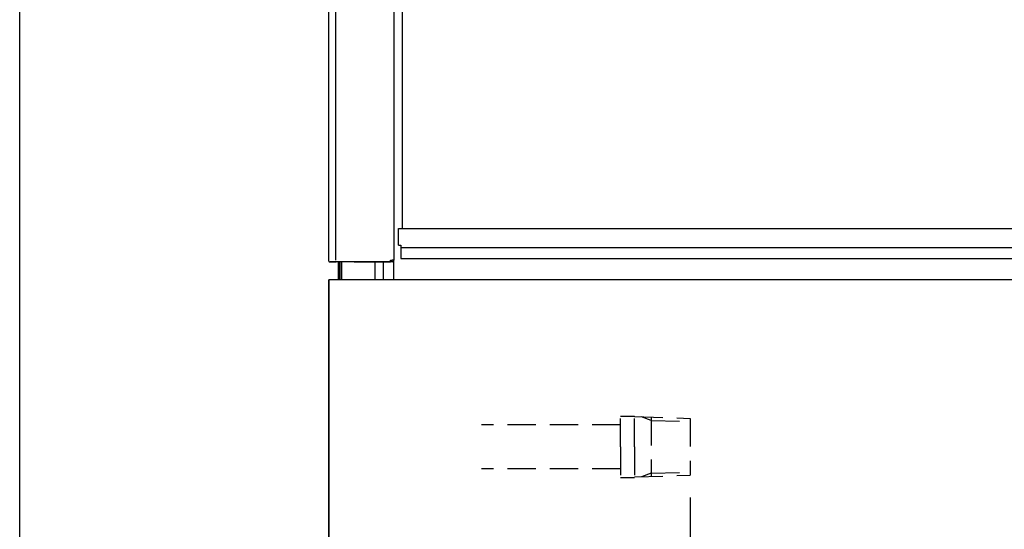
# Model space of a CAD drawing. Extents: x 18 to 404, y 6 to 283.
# Drawn here: x 18 to 62, y 95 to 118 of the extents above; entities that cross this region are included whole.
import ezdxf
from ezdxf.enums import TextEntityAlignment as Align

# ---------------------------------------------------------------- set-up
doc = ezdxf.new("R2010")
doc.units = 0
doc.linetypes.add('HIDDEN', pattern=[1.905, 1.27, -0.635])
doc.layers.get('0').update_dxf_attribs({"linetype": 'CONTINUOUS'})
for name, color, linetype in [('NOLAYERNAME_002', 179, 'CONTINUOUS'), ('NOLAYERNAME_003', 179, 'CONTINUOUS'), ('NOLAYERNAME_004', 179, 'CONTINUOUS')]:
    doc.layers.add(name, color=color, linetype=linetype)
doc.styles.get("Standard").update_dxf_attribs({"font": 'txt', "bigfont": 'bigfont'})
doc.dimstyles.new('SLDDIMSTYLE1', dxfattribs={"dimtxt": 3.638021, "dimasz": 4, "dimexe": 0, "dimexo": 0.0625, "dimgap": 0.909505, "dimtad": 3, "dimlfac": 8, "dimrnd": 1e-09, "dimzin": 12, "dimblk1": 'OPEN30', "dimblk2": 'OPEN30', "dimsah": 1, "dimcen": 0.09, "dimazin": 3, "dimtfac": 1, "dimtofl": 0, "dimtmove": 0, "dimatfit": 3})

# ---------------------------------------------------------------- blocks, each defined once
blk = doc.blocks.new('_OPEN30')
at = {"color": 0, "linetype": 'BYBLOCK'}
for p, q in [((-1, 0.267949), (0, 0)), ((0, 0), (-1, -0.267949)), ((0, 0), (-1, 0))]:
    blk.add_line(p, q, dxfattribs=at)
blk = doc.blocks.new('_D_1')
at = {"layer": 'NOLAYERNAME_002', "color": 179}
for p, q in [((31.681, 106.079), (31.681, 73.983)), ((47.931, 96.418), (47.931, 73.983)), ((31.681, 74.983), (47.931, 74.983)), ((47.931, 74.983), (86.284, 74.983))]:
    blk.add_line(p, q, dxfattribs=at)
at = {"layer": 'NOLAYERNAME_002', "color": 179, "xscale": 4, "yscale": 4, "rotation": 180}
blk.add_blockref('_OPEN30', (31.681, 74.983), dxfattribs=at)
at = {"layer": 'NOLAYERNAME_002', "color": 179, "xscale": 4, "yscale": 4}
blk.add_blockref('_OPEN30', (47.931, 74.983), dxfattribs=at)
at = {"layer": 'NOLAYERNAME_002', "color": 179, "width": 0.7}
for s, p in [('（ガス入口）', (60.884, 74.983)), ('130', (54.534, 74.983))]:
    blk.add_text(s, height=3.175, dxfattribs=at).set_placement(p, align=Align.BOTTOM_LEFT)
blk = doc.blocks.new('_D_3')
at = {"layer": 'NOLAYERNAME_002', "color": 179}
for p, q in [((31.681, 106.079), (31.681, 66.436)), ((106.303, 106.079), (106.303, 66.436)), ((31.681, 67.436), (106.303, 67.436))]:
    blk.add_line(p, q, dxfattribs=at)
at = {"layer": 'NOLAYERNAME_002', "color": 179, "xscale": 4, "yscale": 4, "rotation": 180}
blk.add_blockref('_OPEN30', (31.681, 67.436), dxfattribs=at)
at = {"layer": 'NOLAYERNAME_002', "color": 179, "xscale": 4, "yscale": 4}
blk.add_blockref('_OPEN30', (106.303, 67.436), dxfattribs=at)
at = {"layer": 'NOLAYERNAME_002', "color": 179, "width": 0.7}
blk.add_text('598', height=3.175, rotation=360, dxfattribs=at).set_placement((65.817, 67.436), align=Align.BOTTOM_LEFT)

msp = doc.modelspace()

# ---------------------------------------------------------------- linework, layer by layer
at = {"layer": 'NOLAYERNAME_002', "color": 7, "linetype": 'CONTINUOUS'}
msp.add_line((17.8, 6.155), (17.8, 282.555), dxfattribs=at)
at = {"layer": 'NOLAYERNAME_003', "color": 110, "linetype": 'CONTINUOUS'}
for p, q in [((31.9922, 151.4791), (31.9922, 107.0791)), ((34.6172, 151.4791), (34.6172, 107.0791)), ((34.9922, 144.8517), (34.9922, 108.5046)), ((31.6809, 121.5791), (31.6809, 107.0791)), ((34.8297, 108.5041), (103.1547, 108.5041)), ((34.8297, 107.7553), (34.8297, 108.5041)), ((34.8297, 107.7553), (34.9297, 107.7553)), ((34.9297, 107.7553), (34.9297, 107.7166)), ((34.9297, 107.7166), (34.9297, 107.6541)), ((34.9297, 107.6541), (34.9297, 107.2166)), ((34.9297, 107.6541), (103.0547, 107.6541)), ((34.9297, 107.2166), (34.9297, 107.1541)), ((34.9297, 107.1541), (103.0547, 107.1541)), ((31.6809, 107.0791), (31.681, 107.0791)), ((32.0292, 107.0041), (31.7559, 107.0041)), ((31.7559, 107.0041), (32.0274, 107.0041)), ((32.8284, 107.0041), (32.0292, 107.0041)), ((32.1297, 106.208), (32.1297, 107.0042)), ((32.1922, 106.208), (32.1922, 107.0042)), ((32.2672, 106.2082), (32.2672, 107.0042)), ((32.2672, 107.0042), (32.2672, 106.2082)), ((34.4672, 107.0041), (32.8284, 107.0041)), ((32.8284, 107.0041), (34.4672, 107.0041)), ((33.7672, 107.0042), (33.7672, 106.2082)), ((34.1422, 107.0043), (34.1422, 106.2084)), ((34.1422, 107.0043), (34.1422, 106.2084)), ((34.4672, 107.0791), (34.5422, 107.0791)), ((34.4672, 107.0041), (34.4672, 107.0791)), ((34.5422, 107.0041), (34.4672, 107.0041)), ((34.6172, 107.0791), (34.5422, 107.0791)), ((34.5422, 107.0041), (34.5422, 107.0791)), ((34.6172, 106.2084), (34.6172, 107.0791)), ((34.6172, 106.2084), (34.6172, 107.0791)), ((31.6922, 106.208), (31.6922, 93.7705)), ((32.5672, 106.208), (31.6922, 106.208)), ((31.6922, 93.7705), (31.6922, 106.208)), ((105.0672, 106.208), (32.5672, 106.208)), ((31.6922, 96.458), (31.6848, 96.458)), ((31.6922, 96.333), (31.6848, 96.333))]:
    msp.add_line(p, q, dxfattribs=at)
at = {"layer": 'NOLAYERNAME_003', "color": 110, "linetype": 'CONTINUOUS', "flags": 128}
msp.add_lwpolyline([(31.681, 107.0791), (31.6816, 107.0701), (31.6832, 107.0611), (31.6859, 107.0525), (31.6896, 107.0442), (31.6943, 107.0365), (31.6999, 107.0294), (31.7063, 107.023), (31.7134, 107.0174), (31.7211, 107.0127), (31.7294, 107.009), (31.738, 107.0063), (31.7469, 107.0046)], dxfattribs=at)
at = {"layer": 'NOLAYERNAME_003', "color": 110, "linetype": 'CONTINUOUS'}
for points in [[(31.6848, 96.5205), (31.6847, 96.5201), (31.6846, 96.5197), (31.6845, 96.5192), (31.6844, 96.5188), (31.6843, 96.5184), (31.6842, 96.5179), (31.6842, 96.5175), (31.6841, 96.5171), (31.684, 96.5166), (31.6839, 96.5162), (31.6838, 96.5158), (31.6837, 96.5153), (31.6836, 96.5149), (31.6835, 96.5145), (31.6834, 96.514), (31.6833, 96.5136), (31.6832, 96.5132), (31.6832, 96.5127), (31.6831, 96.5123), (31.683, 96.5119), (31.6829, 96.5114), (31.6828, 96.511), (31.6827, 96.5106), (31.6826, 96.5101), (31.6826, 96.5097), (31.6825, 96.5093), (31.6824, 96.5088), (31.6823, 96.5084), (31.6822, 96.508), (31.6822, 96.5075), (31.6821, 96.5071), (31.682, 96.5067), (31.6819, 96.5062), (31.6819, 96.5058), (31.6818, 96.5053), (31.6817, 96.5049), (31.6816, 96.5045), (31.6816, 96.504), (31.6815, 96.5036), (31.6814, 96.5032), (31.6813, 96.5027), (31.6813, 96.5023), (31.6812, 96.5018), (31.6811, 96.5014), (31.6811, 96.501), (31.681, 96.5005), (31.6809, 96.5001), (31.6809, 96.4997), (31.6808, 96.4992), (31.6807, 96.4988), (31.6807, 96.4983), (31.6806, 96.4979), (31.6806, 96.4975), (31.6805, 96.497), (31.6804, 96.4966), (31.6804, 96.4962), (31.6803, 96.4957), (31.6803, 96.4953), (31.6802, 96.4948), (31.6802, 96.4944), (31.6801, 96.494), (31.6801, 96.4935), (31.68, 96.4931), (31.68, 96.4926), (31.6799, 96.4922), (31.6799, 96.4918), (31.6798, 96.4913), (31.6798, 96.4909), (31.6797, 96.4904), (31.6797, 96.49), (31.6796, 96.4896), (31.6796, 96.4891), (31.6795, 96.4887), (31.6795, 96.4882), (31.6795, 96.4878), (31.6794, 96.4873), (31.6794, 96.4869), (31.6794, 96.4865), (31.6793, 96.486), (31.6793, 96.4856), (31.6793, 96.4851), (31.6792, 96.4847), (31.6792, 96.4843), (31.6792, 96.4838), (31.6791, 96.4834), (31.6791, 96.4829), (31.6791, 96.4825), (31.6791, 96.482), (31.679, 96.4816), (31.679, 96.4812), (31.679, 96.4807), (31.679, 96.4803), (31.679, 96.4798), (31.679, 96.4794), (31.679, 96.4789), (31.6789, 96.4785), (31.6789, 96.4781), (31.6789, 96.4776), (31.6789, 96.4772), (31.6789, 96.4767), (31.6789, 96.4763), (31.6789, 96.4758), (31.6789, 96.4754), (31.6789, 96.475), (31.6789, 96.4745), (31.679, 96.4741), (31.679, 96.4736), (31.679, 96.4732), (31.679, 96.4727), (31.679, 96.4723), (31.679, 96.4719), (31.6791, 96.4714), (31.6791, 96.471), (31.6791, 96.4705), (31.6792, 96.4701), (31.6792, 96.4697), (31.6792, 96.4692), (31.6793, 96.4688), (31.6793, 96.4683), (31.6794, 96.4679), (31.6794, 96.4675), (31.6795, 96.467), (31.6796, 96.4666), (31.6797, 96.4661), (31.6797, 96.4657), (31.6798, 96.4653), (31.6799, 96.4648), (31.68, 96.4644)], [(31.6848, 96.333), (31.6846, 96.333), (31.6844, 96.333), (31.6842, 96.333), (31.6839, 96.3329), (31.6837, 96.3328), (31.6835, 96.3328), (31.6833, 96.3327), (31.6831, 96.3325), (31.683, 96.3324), (31.6828, 96.3323), (31.6826, 96.3321), (31.6825, 96.332), (31.6823, 96.3318), (31.6822, 96.3317), (31.682, 96.3315), (31.6819, 96.3313), (31.6818, 96.3311), (31.6816, 96.3309), (31.6815, 96.3307), (31.6814, 96.3306), (31.6813, 96.3304), (31.6812, 96.3302), (31.6811, 96.33), (31.681, 96.3298), (31.6809, 96.3296), (31.6808, 96.3293), (31.6808, 96.3291), (31.6807, 96.3289), (31.6806, 96.3287), (31.6805, 96.3285), (31.6805, 96.3283), (31.6804, 96.3281), (31.6803, 96.3279), (31.6803, 96.3277), (31.6802, 96.3274), (31.6801, 96.3272), (31.6801, 96.327), (31.68, 96.3268), (31.68, 96.3266), (31.6799, 96.3264), (31.6799, 96.3262), (31.6798, 96.3259), (31.6798, 96.3257), (31.6798, 96.3255), (31.6797, 96.3253), (31.6797, 96.3251), (31.6796, 96.3248), (31.6796, 96.3246), (31.6796, 96.3244), (31.6795, 96.3242), (31.6795, 96.324), (31.6795, 96.3237), (31.6794, 96.3235), (31.6794, 96.3233), (31.6794, 96.3231), (31.6793, 96.3229), (31.6793, 96.3226), (31.6793, 96.3224), (31.6793, 96.3222), (31.6792, 96.322), (31.6792, 96.3218), (31.6792, 96.3215), (31.6792, 96.3213), (31.6792, 96.3211), (31.6791, 96.3209), (31.6791, 96.3206), (31.6791, 96.3204), (31.6791, 96.3202), (31.6791, 96.32), (31.6791, 96.3198), (31.6791, 96.3195), (31.679, 96.3193), (31.679, 96.3191), (31.679, 96.3189), (31.679, 96.3187), (31.679, 96.3184), (31.679, 96.3182), (31.679, 96.318), (31.679, 96.3178), (31.679, 96.3175), (31.679, 96.3173), (31.679, 96.3171), (31.6789, 96.3169), (31.6789, 96.3167), (31.6789, 96.3164), (31.6789, 96.3162), (31.6789, 96.316), (31.6789, 96.3158), (31.6789, 96.3155), (31.6789, 96.3153), (31.6789, 96.3151), (31.6789, 96.3149), (31.6789, 96.3146), (31.6789, 96.3144), (31.6789, 96.3142), (31.6789, 96.314), (31.6789, 96.3138), (31.6789, 96.3135), (31.6789, 96.3133), (31.6789, 96.3131), (31.6789, 96.3129), (31.6789, 96.3126), (31.6789, 96.3124), (31.679, 96.3122), (31.679, 96.312), (31.679, 96.3118), (31.679, 96.3115), (31.679, 96.3113), (31.679, 96.3111), (31.679, 96.3109), (31.679, 96.3106), (31.679, 96.3104), (31.679, 96.3102), (31.679, 96.31), (31.679, 96.3098), (31.679, 96.3095), (31.6791, 96.3093), (31.6791, 96.3091), (31.6791, 96.3089), (31.6791, 96.3086), (31.6791, 96.3084), (31.6791, 96.3082), (31.6791, 96.308), (31.6791, 96.3078), (31.6792, 96.3075), (31.6792, 96.3073), (31.6792, 96.3071), (31.6792, 96.3069), (31.6792, 96.3067), (31.6792, 96.3064), (31.6792, 96.3062), (31.6793, 96.306), (31.6793, 96.3058), (31.6793, 96.3055), (31.6793, 96.3053), (31.6793, 96.3051), (31.6793, 96.3049), (31.6794, 96.3047), (31.6794, 96.3044), (31.6794, 96.3042), (31.6794, 96.304), (31.6794, 96.3038), (31.6794, 96.3035), (31.6795, 96.3033), (31.6795, 96.3031), (31.6795, 96.3029), (31.6795, 96.3027), (31.6795, 96.3024), (31.6796, 96.3022), (31.6796, 96.302), (31.6796, 96.3018), (31.6796, 96.3016), (31.6796, 96.3013), (31.6797, 96.3011), (31.6797, 96.3009), (31.6797, 96.3007), (31.6797, 96.3004), (31.6798, 96.3002), (31.6798, 96.3), (31.6798, 96.2998), (31.6798, 96.2996), (31.6799, 96.2993), (31.6799, 96.2991), (31.6799, 96.2989), (31.6799, 96.2987), (31.68, 96.2985), (31.68, 96.2982), (31.68, 96.298)], [(31.68, 96.4644), (31.68, 96.4643), (31.68, 96.4643), (31.6801, 96.4642), (31.6801, 96.4641), (31.6801, 96.464), (31.6801, 96.464), (31.6801, 96.4639), (31.6802, 96.4638), (31.6802, 96.4637), (31.6802, 96.4637), (31.6802, 96.4636), (31.6802, 96.4635), (31.6803, 96.4634), (31.6803, 96.4634), (31.6803, 96.4633), (31.6803, 96.4632), (31.6803, 96.4631), (31.6804, 96.4631), (31.6804, 96.463), (31.6804, 96.4629), (31.6804, 96.4629), (31.6805, 96.4628), (31.6805, 96.4627), (31.6805, 96.4626), (31.6805, 96.4626), (31.6806, 96.4625), (31.6806, 96.4624), (31.6806, 96.4623), (31.6806, 96.4623), (31.6807, 96.4622), (31.6807, 96.4621), (31.6807, 96.4621), (31.6807, 96.462), (31.6808, 96.4619), (31.6808, 96.4618), (31.6808, 96.4618), (31.6808, 96.4617), (31.6809, 96.4616), (31.6809, 96.4616), (31.6809, 96.4615), (31.681, 96.4614), (31.681, 96.4613), (31.681, 96.4613), (31.6811, 96.4612), (31.6811, 96.4611), (31.6811, 96.4611), (31.6812, 96.461), (31.6812, 96.4609), (31.6812, 96.4609), (31.6813, 96.4608), (31.6813, 96.4607), (31.6813, 96.4607), (31.6814, 96.4606), (31.6814, 96.4605), (31.6814, 96.4605), (31.6815, 96.4604), (31.6815, 96.4603), (31.6816, 96.4603), (31.6816, 96.4602), (31.6816, 96.4601), (31.6817, 96.4601), (31.6817, 96.46), (31.6818, 96.4599), (31.6818, 96.4599), (31.6819, 96.4598), (31.6819, 96.4597), (31.6819, 96.4597), (31.682, 96.4596), (31.682, 96.4596), (31.6821, 96.4595), (31.6821, 96.4594), (31.6822, 96.4594), (31.6822, 96.4593), (31.6823, 96.4593), (31.6823, 96.4592), (31.6824, 96.4592), (31.6824, 96.4591), (31.6825, 96.4591), (31.6826, 96.459), (31.6826, 96.4589), (31.6827, 96.4589), (31.6827, 96.4588), (31.6828, 96.4588), (31.6828, 96.4587), (31.6829, 96.4587), (31.683, 96.4587), (31.683, 96.4586), (31.6831, 96.4586), (31.6832, 96.4585), (31.6832, 96.4585), (31.6833, 96.4584), (31.6834, 96.4584), (31.6834, 96.4584), (31.6835, 96.4583), (31.6836, 96.4583), (31.6836, 96.4583), (31.6837, 96.4583), (31.6838, 96.4582), (31.6838, 96.4582), (31.6839, 96.4582), (31.684, 96.4582), (31.6841, 96.4581), (31.6841, 96.4581), (31.6842, 96.4581), (31.6843, 96.4581), (31.6844, 96.4581), (31.6844, 96.4581), (31.6845, 96.4581), (31.6846, 96.4581), (31.6847, 96.458), (31.6848, 96.458), (31.6848, 96.458)], [(31.68, 96.298), (31.68, 96.2977), (31.6801, 96.2973), (31.6801, 96.297), (31.6802, 96.2966), (31.6802, 96.2963), (31.6803, 96.2959), (31.6803, 96.2956), (31.6803, 96.2952), (31.6804, 96.2949), (31.6804, 96.2946), (31.6805, 96.2942), (31.6805, 96.2939), (31.6806, 96.2935), (31.6806, 96.2932), (31.6807, 96.2928), (31.6807, 96.2925), (31.6808, 96.2921), (31.6808, 96.2918), (31.6809, 96.2914), (31.6809, 96.2911), (31.681, 96.2908), (31.681, 96.2904), (31.6811, 96.2901), (31.6811, 96.2897), (31.6812, 96.2894), (31.6812, 96.289), (31.6813, 96.2887), (31.6813, 96.2883), (31.6814, 96.288), (31.6815, 96.2877), (31.6815, 96.2873), (31.6816, 96.287), (31.6816, 96.2866), (31.6817, 96.2863), (31.6817, 96.2859), (31.6818, 96.2856), (31.6819, 96.2852), (31.6819, 96.2849), (31.682, 96.2846), (31.682, 96.2842), (31.6821, 96.2839), (31.6822, 96.2835), (31.6822, 96.2832), (31.6823, 96.2828), (31.6824, 96.2825), (31.6824, 96.2822), (31.6825, 96.2818), (31.6825, 96.2815), (31.6826, 96.2811), (31.6827, 96.2808), (31.6827, 96.2804), (31.6828, 96.2801), (31.6829, 96.2798), (31.6829, 96.2794), (31.683, 96.2791), (31.6831, 96.2787), (31.6831, 96.2784), (31.6832, 96.278), (31.6833, 96.2777), (31.6834, 96.2774), (31.6834, 96.277), (31.6835, 96.2767), (31.6836, 96.2763), (31.6836, 96.276), (31.6837, 96.2756), (31.6838, 96.2753), (31.6838, 96.275), (31.6839, 96.2746), (31.684, 96.2743), (31.6841, 96.2739), (31.6841, 96.2736), (31.6842, 96.2733), (31.6843, 96.2729), (31.6844, 96.2726), (31.6844, 96.2722), (31.6845, 96.2719), (31.6846, 96.2716), (31.6847, 96.2712), (31.6848, 96.2709), (31.6848, 96.2705)]]:
    msp.add_lwpolyline(points, dxfattribs=at)
for centre, radius, start, end in [((34.5422, 107.0791), 0.075, 270, 0), ((32.2297, 96.3955), 0.559, 164.05152, 167.07904), ((32.2297, 96.3955), 0.559, 192.92098, 195.94848)]:
    msp.add_arc(centre, radius, start, end, dxfattribs=at)
at = {"layer": 'NOLAYERNAME_004', "color": 134, "linetype": 'HIDDEN'}
for p, q in [((44.8059, 98.6954), (44.8059, 100.0704)), ((44.8059, 100.0704), (45.4309, 100.0704)), ((45.4309, 98.6954), (45.4309, 100.0704)), ((45.4309, 100.0514), (45.4309, 100.0704)), ((45.4309, 100.0514), (47.9309, 99.9733)), ((46.1809, 99.8827), (45.7444, 100.0416)), ((46.1809, 100.0279), (46.1809, 97.3629)), ((46.1809, 100.0279), (46.1809, 99.8827)), ((44.8059, 99.6892), (38.5559, 99.6892)), ((46.1809, 99.8827), (47.9309, 99.828)), ((47.9309, 99.9733), (47.9309, 97.4176)), ((44.8059, 98.6954), (44.8059, 97.3204)), ((45.4309, 98.6954), (45.4309, 97.3204)), ((44.8059, 97.7017), (38.5559, 97.7017)), ((45.4309, 97.3395), (47.9309, 97.4176)), ((46.1809, 97.5082), (45.7444, 97.3493)), ((46.1809, 97.5082), (47.9309, 97.5629)), ((44.8059, 97.3204), (45.4309, 97.3204))]:
    msp.add_line(p, q, dxfattribs=at)

# ---------------------------------------------------------------- dimensions: what is measured, and where the dimension line sits
at = {"layer": 'NOLAYERNAME_002', "color": 179}
dim = msp.add_linear_dim(base=(47.9309, 74.9834), p1=(31.6809, 107.0791), p2=(47.9309, 97.4176), text='<>（ガス入口）', dimstyle='SLDDIMSTYLE1', dxfattribs=at)
dim.commit()
dim.dimension.update_dxf_attribs({"geometry": '_D_1', "text_midpoint": (70.4091, 74.9834), "dimtype": 160})
dim = msp.add_linear_dim(base=(106.3034, 67.4355), p1=(31.6809, 107.0791), p2=(106.3034, 107.0791), dimstyle='SLDDIMSTYLE1', dxfattribs=at)
dim.commit()
dim.dimension.update_dxf_attribs({"geometry": '_D_3', "text_midpoint": (68.9922, 67.4355), "dimtype": 160})

doc.saveas('drawing.dxf')
